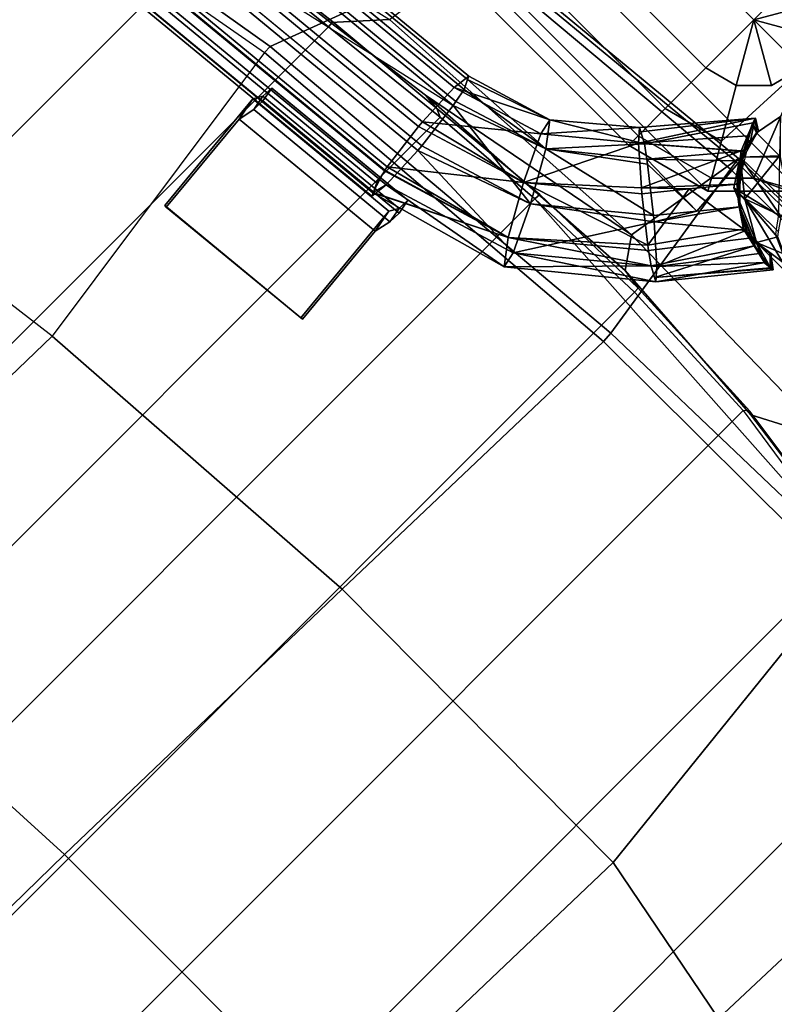
# Model space of a CAD drawing. Units: inches. Extents: x -279 to 242, y -118 to 89.
# Drawn here: x 77 to 81, y 43 to 48 of the extents above; entities that cross this region are included whole.
import ezdxf

# ---------------------------------------------------------------- set-up
doc = ezdxf.new("R2010")
doc.units = ezdxf.units.IN
doc.header["$MEASUREMENT"] = 0
for name, color, linetype in [('SEAT-ARM', 5, 'Continuous'), ('SEAT-BASE', 5, 'Continuous'), ('SEAT-FABRIC', 5, 'Continuous'), ('ZAXIS', 7, 'Continuous')]:
    doc.layers.add(name, color=color, linetype=linetype)

# ---------------------------------------------------------------- blocks, each defined once
blk = doc.blocks.new('0AS4SSP_0T')
at = {"layer": 'SEAT-ARM'}
for points in [[(3.3952, -9.6788, 27.1612), (3.3572, -9.6129, 27.4501), (3.8572, -9.4789, 27.4501), (3.8572, -9.5551, 27.1612)], [(10.1384, -9.6129, 27.4501), (9.6384, -9.4789, 27.4501), (3.8572, -9.4789, 27.4501), (3.3572, -9.6129, 27.4501)], [(3.8572, -9.5551, 27.1612), (3.8572, -9.4789, 27.4501), (9.6384, -9.4789, 27.4501), (9.6384, -9.5551, 27.1612)], [(3.5036, -9.8666, 26.8993), (3.3952, -9.6788, 27.1612), (3.8572, -9.5551, 27.1612), (3.8572, -9.7718, 26.8993)], [(3.8572, -9.5551, 27.1612), (9.6384, -9.5551, 27.1612), (9.6384, -9.7718, 26.8993), (3.8572, -9.7718, 26.8993)], [(3.2261, -9.8479, 27.1612), (2.9911, -9.9789, 27.4501), (3.3572, -9.6129, 27.4501), (3.3952, -9.6788, 27.1612)], [(10.1384, -9.6129, 27.4501), (3.3572, -9.6129, 27.4501), (2.9911, -9.9789, 27.4501), (10.5044, -9.9789, 27.4501)], [(3.4745, -10.4789, 26.6825), (3.2261, -9.8479, 27.1612), (3.3952, -9.6788, 27.1612), (3.5036, -9.8666, 26.8993)], [(3.6658, -10.1475, 26.6825), (3.5036, -9.8666, 26.8993), (3.8572, -9.7718, 26.8993), (3.8572, -10.0962, 26.6825)], [(3.8572, -10.0962, 26.6825), (3.8572, -9.7718, 26.8993), (9.6384, -9.7718, 26.8993), (9.6384, -10.0962, 26.6825)], [(2.9911, -9.9789, 27.4501), (3.2261, -9.8479, 27.1612), (2.1487, -10.3443, 27.0349), (2.1487, -10.4278, 27.2918)], [(3.2261, -9.8479, 27.1612), (3.4745, -10.4789, 26.6825), (2.1487, -10.4278, 26.778), (2.1487, -10.3443, 27.0349)], [(3.5257, -10.2876, 26.6825), (3.4745, -10.4789, 26.6825), (3.5036, -9.8666, 26.8993), (3.6658, -10.1475, 26.6825)], [(10.6384, -10.4789, 27.4501), (10.5044, -9.9789, 27.4501), (2.9911, -9.9789, 27.4501), (2.8572, -10.4789, 27.4501)], [(3.8572, -10.4789, 26.6064), (3.6658, -10.1475, 26.6825), (3.8572, -10.0962, 26.6825), (3.8572, -10.4789, 26.6064)], [(3.8572, -10.0962, 26.6825), (9.6384, -10.0962, 26.6825), (9.6384, -10.4789, 26.6064), (3.8572, -10.4789, 26.6064)], [(3.8572, -10.4789, 26.6064), (3.5257, -10.2876, 26.6825), (3.6658, -10.1475, 26.6825), (3.8572, -10.4789, 26.6064)], [(3.8572, -10.4789, 26.6064), (3.4745, -10.4789, 26.6825), (3.5257, -10.2876, 26.6825), (3.8572, -10.4789, 26.6064)], [(10.6384, -10.4789, 27.4501), (2.8572, -10.4789, 27.4501), (2.9911, -10.9789, 27.4501), (10.5044, -10.9789, 27.4501)], [(3.8572, -10.4789, 26.6064), (3.5257, -10.6703, 26.6825), (3.4745, -10.4789, 26.6825), (3.8572, -10.4789, 26.6064)], [(3.8572, -10.4789, 26.6064), (3.6658, -10.8103, 26.6825), (3.5257, -10.6703, 26.6825), (3.8572, -10.4789, 26.6064)], [(3.8572, -10.4789, 26.6064), (3.8572, -10.8616, 26.6825), (3.6658, -10.8103, 26.6825), (3.8572, -10.4789, 26.6064)], [(3.8572, -10.8616, 26.6825), (3.8572, -10.4789, 26.6064), (9.6384, -10.4789, 26.6064), (9.6384, -10.8616, 26.6825)], [(10.1384, -11.345, 27.4501), (10.5044, -10.9789, 27.4501), (2.9911, -10.9789, 27.4501), (3.3572, -11.345, 27.4501)]]:
    blk.add_3dface(points, dxfattribs=at)
at = {"layer": 'SEAT-BASE'}
for points in [[(2.3424, -8.8792, 16.142), (2.3424, 8.8792, 16.142), (3.2468, 8.9174, 16.262), (3.2468, -8.9174, 16.262)], [(4.0179, -8.891, 16.3343), (3.2468, -8.9174, 16.262), (3.2468, 8.9174, 16.262), (4.0179, 8.891, 16.3343)], [(4.0179, -8.891, 16.3343), (4.0179, 8.891, 16.3343), (4.7213, 8.8392, 16.3802), (4.7213, -8.8392, 16.3802)], [(2.3424, -8.8792, 16.142), (1.3542, -8.7314, 15.9958), (1.3542, 8.7314, 15.9958), (2.3424, 8.8792, 16.142)], [(5.5283, -8.7541, 16.4096), (4.7213, -8.8392, 16.3802), (4.7213, 8.8392, 16.3802), (5.5283, 8.7541, 16.4096)], [(0.4614, -8.4895, 15.8528), (0.4614, 8.4895, 15.8528), (1.3542, 8.7314, 15.9958), (1.3542, -8.7314, 15.9958)], [(5.5283, -8.7541, 16.4096), (5.5283, 8.7541, 16.4096), (6.3552, 8.6669, 16.4397), (6.3552, -8.6669, 16.4397)], [(6.3552, -8.6669, 16.4397), (6.3552, 8.6669, 16.4397), (7.3048, 8.528, 16.4261), (7.3048, -8.528, 16.4261)], [(7.7686, -8.4133, 16.4032), (7.3048, -8.528, 16.4261), (7.3048, 8.528, 16.4261), (7.7686, 8.4133, 16.4032)], [(-1.0342, 7.7959, 15.5537), (0.4614, 8.4895, 15.8528), (0.4614, -8.4895, 15.8528), (-1.0342, -7.7959, 15.5537)], [(-1.0342, 7.7959, 15.5537), (-1.0342, -7.7959, 15.5537), (-1.7271, -7.3056, 15.3784), (-1.7271, 7.3056, 15.3784)], [(4.5254, -8.126, 15.9317), (5.5163, -8.0289, 16.0261), (5.4562, -7.3875, 16.0058), (4.4653, -7.4834, 15.9104)], [(5.4676, -7.3875, 15.8874), (4.4767, -7.4834, 15.792), (4.4653, -7.4834, 15.9104), (5.4562, -7.3875, 16.0058)], [(5.542, -8.1638, 15.8946), (4.5511, -8.2596, 15.7992), (4.4767, -7.4834, 15.792), (5.4676, -7.3875, 15.8874)], [(5.4676, -7.3875, 15.8874), (5.4562, -7.3875, 16.0058), (5.5163, -8.0289, 16.0261), (5.542, -8.1638, 15.8946)], [(4.5511, -8.2596, 15.7992), (4.5254, -8.126, 15.9317), (4.4653, -7.4834, 15.9104), (4.4767, -7.4834, 15.792)], [(9.1905, -7.8151, 16.453), (4.6792, -8.2515, 16.0186), (4.6664, -8.3539, 16.2546), (9.1777, -7.9175, 16.6889)], [(9.1995, -7.8335, 16.3784), (4.6882, -8.2699, 15.944), (4.6792, -8.2515, 16.0186), (9.1905, -7.8151, 16.453)], [(9.2253, -7.8864, 16.1635), (4.714, -8.3228, 15.7291), (4.6886, -8.2709, 15.9401), (9.2, -7.8345, 16.3745)], [(9.2411, -7.9673, 16.0807), (4.7298, -8.4037, 15.6463), (4.714, -8.3228, 15.7291), (9.2253, -7.8864, 16.1635)], [(9.1777, -7.9175, 16.6889), (4.6664, -8.3539, 16.2546), (4.6663, -8.3546, 16.2564), (9.1776, -7.9182, 16.6908)], [(9.1776, -7.9182, 16.6908), (4.6663, -8.3546, 16.2564), (4.6774, -8.6177, 16.4047), (9.1888, -8.1813, 16.8391)], [(9.2419, -7.9715, 16.0763), (4.7306, -8.4079, 15.6419), (4.7298, -8.4037, 15.6463), (9.2411, -7.9673, 16.0807)], [(9.2463, -7.9941, 16.0533), (4.735, -8.4305, 15.6189), (4.7306, -8.4079, 15.6419), (9.2419, -7.9715, 16.0763)], [(9.2815, -8.28, 15.9754), (4.7702, -8.7164, 15.541), (4.735, -8.4305, 15.6189), (9.2463, -7.9941, 16.0533)], [(5.496, -8.126, 16.3336), (5.5163, -8.0289, 16.0261), (4.5254, -8.126, 15.9317), (4.5052, -8.2218, 16.2382)], [(5.5126, -8.2155, 16.2516), (5.542, -8.1638, 15.8946), (5.5163, -8.0289, 16.0261), (5.496, -8.126, 16.3336)], [(5.496, -8.126, 16.3336), (4.5052, -8.2218, 16.2382), (4.5028, -8.2924, 16.3337), (5.4937, -8.1966, 16.4291)], [(4.5052, -8.2218, 16.2382), (4.5254, -8.126, 15.9317), (4.5511, -8.2596, 15.7992), (4.5218, -8.3114, 16.1562)], [(4.5218, -8.3114, 16.1562), (4.5511, -8.2596, 15.7992), (5.542, -8.1638, 15.8946), (5.5126, -8.2155, 16.2516)], [(5.5126, -8.2155, 16.2516), (5.496, -8.126, 16.3336), (5.4937, -8.1966, 16.4291), (5.5097, -8.2835, 16.3495)], [(5.4937, -8.1966, 16.4291), (4.5028, -8.2924, 16.3337), (4.5189, -8.3794, 16.2541), (5.5097, -8.2835, 16.3495)], [(4.5218, -8.3114, 16.1562), (5.5126, -8.2155, 16.2516), (5.5097, -8.2835, 16.3495), (4.5189, -8.3794, 16.2541)], [(9.1888, -8.1813, 16.8391), (4.6774, -8.6177, 16.4047), (4.6804, -8.6522, 16.409), (6.936, -8.434, 16.6262)], [(9.1917, -8.2158, 16.8434), (6.936, -8.434, 16.6262), (4.7155, -8.9381, 16.3312), (9.2268, -8.5018, 16.7656)], [(4.6882, -8.2699, 15.944), (3.8699, -8.4981, 15.8603), (4.6663, -8.3546, 16.2564), (4.6664, -8.3539, 16.2546)], [(3.9691, -8.6308, 15.5694), (3.8699, -8.4981, 15.8603), (4.6882, -8.2699, 15.944)], [(4.6882, -8.2699, 15.944), (4.6886, -8.2709, 15.9401), (3.9691, -8.6308, 15.5694)], [(4.6886, -8.2709, 15.9401), (4.7298, -8.4037, 15.6463), (3.9691, -8.6308, 15.5694)], [(4.5052, -8.2218, 16.2382), (4.5218, -8.3114, 16.1562), (4.5189, -8.3794, 16.2541), (4.5028, -8.2924, 16.3337)], [(9.2844, -8.3145, 15.9797), (4.7731, -8.7509, 15.5453), (4.7702, -8.7164, 15.541), (9.2815, -8.28, 15.9754)], [(9.2956, -8.5776, 16.1281), (4.7842, -9.014, 15.6937), (4.7731, -8.7509, 15.5453), (9.2844, -8.3145, 15.9797)], [(3.8886, -8.5906, 16.1815), (4.6663, -8.3546, 16.2564), (3.8699, -8.4981, 15.8603)], [(4.6663, -8.3546, 16.2564), (3.8886, -8.5906, 16.1815), (4.6774, -8.6177, 16.4047)], [(4.7306, -8.4079, 15.6419), (3.9691, -8.6308, 15.5694), (4.7298, -8.4037, 15.6463)], [(4.7306, -8.4079, 15.6419), (4.735, -8.4305, 15.6189), (3.9691, -8.6308, 15.5694)], [(4.1283, -8.9112, 15.4792), (3.9691, -8.6308, 15.5694), (4.735, -8.4305, 15.6189)], [(4.735, -8.4305, 15.6189), (4.7702, -8.7164, 15.541), (4.1283, -8.9112, 15.4792)], [(3.8699, -8.4981, 15.8603), (3.204, -9.0433, 15.8766), (3.8886, -8.5906, 16.1815)], [(3.2872, -9.0887, 15.5917), (3.2255, -9.055, 15.8031), (3.204, -9.0433, 15.8766), (3.8699, -8.4981, 15.8603)], [(3.8699, -8.4981, 15.8603), (3.9691, -8.6308, 15.5694), (3.2872, -9.0887, 15.5917)], [(9.2268, -8.5018, 16.7656), (4.7155, -8.9381, 16.3312), (4.7208, -8.9649, 16.3038), (9.2321, -8.5285, 16.7382)], [(9.2321, -8.5285, 16.7382), (4.7208, -8.9649, 16.3038), (4.7366, -9.0458, 16.221), (9.2479, -8.6094, 16.6554)], [(3.2611, -9.1089, 16.1211), (3.8886, -8.5906, 16.1815), (3.204, -9.0433, 15.8766)], [(3.8886, -8.5906, 16.1815), (3.2611, -9.1089, 16.1211), (3.4506, -9.2762, 16.2866)], [(3.8886, -8.5906, 16.1815), (3.4506, -9.2762, 16.2866), (4.0144, -8.8543, 16.3449)], [(4.0144, -8.8543, 16.3449), (4.6774, -8.6177, 16.4047), (3.8886, -8.5906, 16.1815)], [(9.2479, -8.6094, 16.6554), (4.7366, -9.0458, 16.221), (4.7624, -9.0987, 16.0061), (9.2737, -8.6623, 16.4405)], [(9.2826, -8.6807, 16.3658), (4.7713, -9.1171, 15.9314), (4.7842, -9.014, 15.6937), (9.2956, -8.5776, 16.1281)], [(3.3578, -9.1401, 15.5142), (3.2872, -9.0887, 15.5917), (3.9691, -8.6308, 15.5694)], [(3.3812, -9.1571, 15.4885), (3.3578, -9.1401, 15.5142), (3.9691, -8.6308, 15.5694)], [(3.9691, -8.6308, 15.5694), (4.1283, -8.9112, 15.4792), (3.3812, -9.1571, 15.4885)], [(4.6774, -8.6177, 16.4047), (4.0144, -8.8543, 16.3449), (4.6804, -8.6522, 16.409)], [(4.6804, -8.6522, 16.409), (4.0144, -8.8543, 16.3449), (4.7155, -8.9381, 16.3312)], [(9.2737, -8.6623, 16.4405), (4.7624, -9.0987, 16.0061), (4.7713, -9.1171, 15.9314), (9.2826, -8.6807, 16.3658)], [(4.7731, -8.7509, 15.5453), (4.1283, -8.9112, 15.4792), (4.7702, -8.7164, 15.541)], [(6.3552, -8.6669, 16.4397), (6.2854, -8.7012, 16.487), (5.5297, -8.7911, 16.4799), (5.5283, -8.7541, 16.4096)], [(5.5297, -8.7911, 16.4799), (6.2854, -8.7012, 16.487), (6.2977, -8.6908, 16.61), (5.5362, -8.78, 16.5911)], [(2.3127, -8.9027, 16.1967), (2.3424, -8.8792, 16.142), (1.3542, -8.7314, 15.9958), (1.4039, -8.7741, 16.0647)], [(3.2468, -8.9174, 16.262), (2.3424, -8.8792, 16.142), (1.3542, -8.7314, 15.9958), (4.0179, -8.891, 16.3343)], [(2.3127, -8.9027, 16.1967), (2.2947, -8.8922, 16.3163), (1.4085, -8.7734, 16.1857), (1.4039, -8.7741, 16.0647)], [(4.1283, -8.9112, 15.4792), (4.7731, -8.7509, 15.5453), (4.2541, -9.1749, 15.6426)], [(4.7842, -9.014, 15.6937), (4.2541, -9.1749, 15.6426), (4.7731, -8.7509, 15.5453)], [(4.7213, -8.8392, 16.3802), (5.5283, -8.7541, 16.4096), (5.5297, -8.7911, 16.4799), (4.7692, -8.8603, 16.438)], [(5.5297, -8.7911, 16.4799), (5.5362, -8.78, 16.5911), (4.8677, -8.8693, 16.5725), (4.7692, -8.8603, 16.438)], [(3.2468, -8.9174, 16.262), (3.2484, -8.9479, 16.3186), (2.3127, -8.9027, 16.1967), (2.3424, -8.8792, 16.142)], [(3.477, -9.2982, 16.2932), (4.0144, -8.8543, 16.3449), (3.4506, -9.2762, 16.2866)], [(4.0144, -8.8543, 16.3449), (3.477, -9.2982, 16.2932), (4.1736, -9.1347, 16.2547)], [(4.0151, -8.9288, 16.3961), (4.7692, -8.8603, 16.438), (4.8677, -8.8693, 16.5725), (3.9441, -8.9288, 16.5027)], [(4.1736, -9.1347, 16.2547), (4.7155, -8.9381, 16.3312), (4.0144, -8.8543, 16.3449)], [(4.7213, -8.8392, 16.3802), (4.7692, -8.8603, 16.438), (4.0151, -8.9288, 16.3961), (4.0179, -8.891, 16.3343)], [(2.3127, -8.9027, 16.1967), (3.2484, -8.9479, 16.3186), (3.3704, -8.9659, 16.4593), (2.2947, -8.8922, 16.3163)], [(3.2468, -8.9174, 16.262), (4.0179, -8.891, 16.3343), (4.0151, -8.9288, 16.3961), (3.2484, -8.9479, 16.3186)], [(4.0151, -8.9288, 16.3961), (3.9441, -8.9288, 16.5027), (3.3704, -8.9659, 16.4593), (3.2484, -8.9479, 16.3186)], [(3.6103, -9.3389, 15.4293), (3.3812, -9.1571, 15.4885), (4.1283, -8.9112, 15.4792)], [(4.1283, -8.9112, 15.4792), (3.6367, -9.3609, 15.4359), (3.6103, -9.3389, 15.4293)], [(3.6367, -9.3609, 15.4359), (4.1283, -8.9112, 15.4792), (3.8263, -9.5282, 15.6014)], [(4.2541, -9.1749, 15.6426), (3.8263, -9.5282, 15.6014), (4.1283, -8.9112, 15.4792)], [(4.7155, -8.9381, 16.3312), (4.1736, -9.1347, 16.2547), (4.7208, -8.9649, 16.3038)], [(4.7366, -9.0458, 16.221), (4.7208, -8.9649, 16.3038), (4.1736, -9.1347, 16.2547)], [(3.204, -9.0433, 15.8766), (2.7841, -9.559, 15.8148), (2.8445, -9.556, 16.0167)], [(3.2255, -9.055, 15.8031), (2.7945, -9.5578, 15.7835), (2.7841, -9.559, 15.8148), (3.204, -9.0433, 15.8766)], [(3.204, -9.0433, 15.8766), (2.8445, -9.556, 16.0167), (3.2611, -9.1089, 16.1211)], [(4.7624, -9.0987, 16.0061), (4.7366, -9.0458, 16.221), (4.1736, -9.1347, 16.2547)], [(4.2541, -9.1749, 15.6426), (4.7842, -9.014, 15.6937), (4.2728, -9.2674, 15.9638)], [(4.7713, -9.1171, 15.9314), (4.2728, -9.2674, 15.9638), (4.7842, -9.014, 15.6937)], [(3.2255, -9.055, 15.8031), (2.8027, -9.5568, 15.7588), (2.7945, -9.5578, 15.7835)], [(2.8027, -9.5568, 15.7588), (3.2255, -9.055, 15.8031), (2.955, -9.5785, 15.5347)], [(2.9021, -9.5703, 16.0731), (3.2611, -9.1089, 16.1211), (2.8445, -9.556, 16.0167)], [(3.2611, -9.1089, 16.1211), (2.9021, -9.5703, 16.0731), (3.05, -9.607, 16.2179)], [(3.2872, -9.0887, 15.5917), (2.955, -9.5785, 15.5347), (3.2255, -9.055, 15.8031)], [(3.3578, -9.1401, 15.5142), (3.0048, -9.5902, 15.4893), (2.955, -9.5785, 15.5347), (3.2872, -9.0887, 15.5917)], [(3.2611, -9.1089, 16.1211), (3.05, -9.607, 16.2179), (3.4506, -9.2762, 16.2866)], [(4.1736, -9.1347, 16.2547), (4.2728, -9.2674, 15.9638), (4.7624, -9.0987, 16.0061)], [(4.7713, -9.1171, 15.9314), (4.7624, -9.0987, 16.0061), (4.2728, -9.2674, 15.9638)], [(3.3812, -9.1571, 15.4885), (3.0638, -9.6041, 15.4355), (3.0048, -9.5902, 15.4893), (3.3578, -9.1401, 15.5142)], [(3.0638, -9.6041, 15.4355), (3.3812, -9.1571, 15.4885), (3.4406, -9.5474, 15.413)], [(3.6103, -9.3389, 15.4293), (3.4406, -9.5474, 15.413), (3.3812, -9.1571, 15.4885)], [(3.7061, -9.48, 16.234), (4.1736, -9.1347, 16.2547), (3.477, -9.2982, 16.2932)], [(4.1736, -9.1347, 16.2547), (3.7061, -9.48, 16.234), (3.7295, -9.497, 16.2083)], [(3.7295, -9.497, 16.2083), (3.8001, -9.5484, 16.1308), (4.1736, -9.1347, 16.2547)], [(4.2728, -9.2674, 15.9638), (4.1736, -9.1347, 16.2547), (3.8001, -9.5484, 16.1308)], [(3.8263, -9.5282, 15.6014), (4.2541, -9.1749, 15.6426), (3.8833, -9.5938, 15.8459)], [(4.2728, -9.2674, 15.9638), (3.8833, -9.5938, 15.8459), (4.2541, -9.1749, 15.6426)], [(3.1677, -9.6782, 16.2634), (3.4506, -9.2762, 16.2866), (3.05, -9.607, 16.2179)], [(3.4506, -9.2762, 16.2866), (3.1677, -9.6782, 16.2634), (3.3224, -9.4882, 16.2783)], [(3.3224, -9.4882, 16.2783), (3.477, -9.2982, 16.2932), (3.4506, -9.2762, 16.2866)], [(3.8001, -9.5484, 16.1308), (3.8619, -9.5821, 15.9194), (3.8833, -9.5938, 15.8459), (4.2728, -9.2674, 15.9638)], [(3.477, -9.2982, 16.2932), (3.3224, -9.4882, 16.2783), (3.7061, -9.48, 16.234)], [(3.6367, -9.3609, 15.4359), (3.271, -9.7559, 15.3967), (3.4406, -9.5474, 15.413)], [(3.271, -9.7559, 15.3967), (3.6367, -9.3609, 15.4359), (3.3855, -9.9062, 15.4667)], [(3.8263, -9.5282, 15.6014), (3.3855, -9.9062, 15.4667), (3.6367, -9.3609, 15.4359)], [(3.4406, -9.5474, 15.413), (3.6103, -9.3389, 15.4293), (3.6367, -9.3609, 15.4359)], [(3.3489, -9.8626, 16.2218), (3.3224, -9.4882, 16.2783), (3.1677, -9.6782, 16.2634)], [(3.7295, -9.497, 16.2083), (3.7061, -9.48, 16.234), (3.3224, -9.4882, 16.2783)], [(3.3224, -9.4882, 16.2783), (3.3489, -9.8626, 16.2218), (3.7295, -9.497, 16.2083)], [(3.3754, -9.9148, 16.1648), (3.7295, -9.497, 16.2083), (3.3489, -9.8626, 16.2218)], [(3.8001, -9.5484, 16.1308), (3.7295, -9.497, 16.2083), (3.3754, -9.9148, 16.1648)], [(2.8431, -9.5522, 15.6367), (2.9558, -9.6021, 15.6123), (2.8027, -9.5568, 15.7588)], [(2.955, -9.5785, 15.5347), (2.8431, -9.5522, 15.6367), (2.8027, -9.5568, 15.7588)], [(2.9558, -9.6021, 15.6123), (2.8431, -9.5522, 15.6367), (2.9659, -9.6025, 15.6025)], [(2.955, -9.5785, 15.5347), (2.9659, -9.6025, 15.6025), (2.8431, -9.5522, 15.6367)], [(3.4406, -9.5474, 15.413), (3.271, -9.7559, 15.3967), (3.0638, -9.6041, 15.4355)], [(3.3754, -9.9148, 16.1648), (3.4515, -10.0646, 16.0012), (3.8001, -9.5484, 16.1308)], [(3.8263, -9.5282, 15.6014), (3.4199, -9.9922, 15.5797), (3.3855, -9.9062, 15.4667)], [(3.4199, -9.9922, 15.5797), (3.8263, -9.5282, 15.6014), (3.4598, -10.0922, 15.711)], [(3.4515, -10.0646, 16.0012), (3.4596, -10.0944, 15.9266), (3.8619, -9.5821, 15.9194), (3.8001, -9.5484, 16.1308)], [(3.8833, -9.5938, 15.8459), (3.4598, -10.0922, 15.711), (3.8263, -9.5282, 15.6014)], [(2.6483, -9.73, 15.8466), (2.9576, -9.6019, 15.8491), (2.4754, -9.6718, 15.0094)], [(2.6742, -9.6019, 14.88), (2.4754, -9.6718, 15.0094), (2.9576, -9.6019, 15.8491)], [(2.9576, -9.6019, 15.8491), (2.6483, -9.73, 15.8466), (2.6585, -9.6019, 16.8135)], [(2.9576, -9.6019, 15.8491), (2.6585, -9.6019, 16.8135), (2.8961, -9.7088, 16.9738)], [(2.9576, -9.6019, 15.8491), (3.1805, -9.73, 15.2442), (2.6742, -9.6019, 14.88)], [(2.9144, -9.7088, 14.7236), (2.6742, -9.6019, 14.88), (3.1805, -9.73, 15.2442)], [(2.7945, -9.5578, 15.7835), (2.8569, -9.6135, 15.7889), (2.7841, -9.559, 15.8148)], [(2.8027, -9.5568, 15.7588), (2.8629, -9.6129, 15.7709), (2.7945, -9.5578, 15.7835)], [(2.8569, -9.6135, 15.7889), (2.7945, -9.5578, 15.7835), (2.856, -9.6137, 15.7826)], [(2.8629, -9.6129, 15.7709), (2.856, -9.6137, 15.7826), (2.7945, -9.5578, 15.7835)], [(2.8629, -9.6129, 15.7709), (2.8027, -9.5568, 15.7588), (2.9558, -9.6021, 15.6123)], [(2.8961, -9.7088, 16.9738), (3.267, -9.73, 15.8516), (2.9576, -9.6019, 15.8491)], [(2.9021, -9.5703, 16.0731), (2.9605, -9.609, 16.0257), (3.05, -9.607, 16.2179)], [(2.9659, -9.6025, 15.6025), (2.955, -9.5785, 15.5347), (2.966, -9.6025, 15.6024)], [(2.9664, -9.6025, 15.6021), (2.966, -9.6025, 15.6024), (2.955, -9.5785, 15.5347)], [(2.955, -9.5785, 15.5347), (2.968, -9.6026, 15.6005), (2.9664, -9.6025, 15.6021)], [(2.968, -9.6026, 15.6005), (2.955, -9.5785, 15.5347), (2.9739, -9.6031, 15.5951)], [(2.9906, -9.605, 15.5808), (2.9739, -9.6031, 15.5951), (2.955, -9.5785, 15.5347)], [(2.955, -9.5785, 15.5347), (2.9977, -9.6058, 15.5747), (2.9906, -9.605, 15.5808)], [(2.9977, -9.6058, 15.5747), (2.955, -9.5785, 15.5347), (3.0353, -9.6217, 15.556)], [(3.0048, -9.5902, 15.4893), (3.0353, -9.6217, 15.556), (2.955, -9.5785, 15.5347)], [(3.1805, -9.73, 15.2442), (2.9576, -9.6019, 15.8491), (3.267, -9.73, 15.8516)], [(3.0167, -9.6088, 16.0946), (3.05, -9.607, 16.2179), (2.9605, -9.609, 16.0257)], [(3.0353, -9.6217, 15.556), (3.0048, -9.5902, 15.4893), (3.1795, -9.6824, 15.4844)], [(3.0638, -9.6041, 15.4355), (3.1795, -9.6824, 15.4844), (3.0048, -9.5902, 15.4893)], [(3.05, -9.607, 16.2179), (3.0167, -9.6088, 16.0946), (3.1677, -9.6782, 16.2634)], [(3.1812, -9.6823, 16.1763), (3.1677, -9.6782, 16.2634), (3.0167, -9.6088, 16.0946)], [(3.1795, -9.6824, 15.4844), (3.0638, -9.6041, 15.4355), (3.2575, -9.7518, 15.4837)], [(3.271, -9.7559, 15.3967), (3.2575, -9.7518, 15.4837), (3.0638, -9.6041, 15.4355)], [(3.4597, -10.094, 15.8862), (3.8619, -9.5821, 15.9194), (3.4596, -10.0944, 15.9266)], [(3.8619, -9.5821, 15.9194), (3.4597, -10.094, 15.8862), (3.8833, -9.5938, 15.8459)], [(3.4598, -10.0922, 15.711), (3.8833, -9.5938, 15.8459), (3.4597, -10.094, 15.8862)], [(2.8569, -9.6135, 15.7889), (2.856, -9.6137, 15.7826), (2.8629, -9.6129, 15.7709)], [(3.267, -9.73, 15.8516), (2.8961, -9.7088, 16.9738), (2.9129, -9.7322, 16.9851)], [(3.1805, -9.73, 15.2442), (2.9313, -9.7322, 14.7125), (2.9144, -9.7088, 14.7236)], [(3.1677, -9.6782, 16.2634), (3.3463, -9.8589, 16.224), (3.2197, -9.713, 16.1801)], [(3.2197, -9.713, 16.1801), (3.1812, -9.6823, 16.1763), (3.1677, -9.6782, 16.2634)], [(3.2281, -9.7206, 16.1799), (3.1677, -9.6782, 16.2634), (3.1812, -9.6823, 16.1763)], [(3.1677, -9.6782, 16.2634), (3.2281, -9.7206, 16.1799), (3.3489, -9.8626, 16.2218)], [(3.2197, -9.713, 16.1801), (3.3761, -9.9163, 16.1637), (3.3507, -9.8873, 16.1071)], [(3.3761, -9.9163, 16.1637), (3.2197, -9.713, 16.1801), (3.3463, -9.8589, 16.224)], [(3.2281, -9.7206, 16.1799), (3.3484, -9.8826, 16.1107), (3.3754, -9.9148, 16.1648)], [(3.3754, -9.9148, 16.1648), (3.3489, -9.8626, 16.2218), (3.2281, -9.7206, 16.1799)], [(2.9129, -9.7322, 16.9851), (2.9632, -9.8021, 17.0191), (3.267, -9.73, 15.8516)], [(2.9313, -9.7322, 14.7125), (3.1805, -9.73, 15.2442), (2.9822, -9.8021, 14.6794)], [(3.3644, -9.8783, 15.8524), (3.267, -9.73, 15.8516), (2.9632, -9.8021, 17.0191)], [(3.214, -10.0394, 15.2335), (2.9822, -9.8021, 14.6794), (3.1805, -9.73, 15.2442)], [(3.214, -10.0394, 15.2335), (3.1805, -9.73, 15.2442), (3.3644, -9.8783, 15.8524)], [(3.267, -9.73, 15.8516), (3.3644, -9.8783, 15.8524), (3.1805, -9.73, 15.2442)], [(3.3855, -9.9062, 15.4667), (3.2575, -9.7518, 15.4837), (3.271, -9.7559, 15.3967)], [(3.2575, -9.7518, 15.4837), (3.3855, -9.9062, 15.4667), (3.3691, -9.938, 15.5868)], [(2.9632, -9.8021, 17.0191), (2.983, -9.8829, 17.0324), (3.3644, -9.8783, 15.8524)], [(2.983, -9.8829, 17.0324), (3.204, -10.0394, 16.4688), (3.3644, -9.8783, 15.8524)], [(3.3951, -10.0394, 15.8526), (3.3644, -9.8783, 15.8524), (3.204, -10.0394, 16.4688)], [(3.3644, -9.8783, 15.8524), (3.3951, -10.0394, 15.8526), (3.214, -10.0394, 15.2335)], [(3.3491, -9.885, 16.1075), (3.3754, -9.9148, 16.1648), (3.3484, -9.8826, 16.1107)], [(3.394, -10.0394, 15.9056), (3.4515, -10.0646, 16.0012), (3.3491, -9.885, 16.1075)], [(3.3754, -9.9148, 16.1648), (3.3491, -9.885, 16.1075), (3.4515, -10.0646, 16.0012)], [(3.3507, -9.8873, 16.1071), (3.449, -10.0566, 16.0165), (3.394, -10.0394, 15.9056)], [(3.449, -10.0566, 16.0165), (3.3507, -9.8873, 16.1071), (3.3761, -9.9163, 16.1637)], [(3.4199, -9.9922, 15.5797), (3.3691, -9.938, 15.5868), (3.3855, -9.9062, 15.4667)], [(3.3691, -9.938, 15.5868), (3.4199, -9.9922, 15.5797), (3.3744, -9.9609, 15.6199)], [(3.4598, -10.0922, 15.711), (3.3744, -9.9609, 15.6199), (3.4199, -9.9922, 15.5797)], [(3.4598, -10.0922, 15.711), (3.3928, -10.0394, 15.7333), (3.3744, -9.9609, 15.6199)], [(3.3644, -10.2004, 15.8524), (3.3951, -10.0394, 15.8526), (3.204, -10.0394, 16.4688)], [(3.3951, -10.0394, 15.8526), (3.3644, -10.2004, 15.8524), (3.214, -10.0394, 15.2335)], [(3.3949, -10.0546, 15.8218), (3.4596, -10.0944, 15.9266), (3.3928, -10.0394, 15.7333)], [(3.4598, -10.0922, 15.711), (3.3928, -10.0394, 15.7333), (3.4596, -10.0944, 15.9266)], [(3.4596, -10.0944, 15.9266), (3.3949, -10.0546, 15.8218), (3.394, -10.0394, 15.9056)], [(3.4596, -10.0944, 15.9266), (3.394, -10.0394, 15.9056), (3.449, -10.0566, 16.0165)], [(3.4515, -10.0646, 16.0012), (3.394, -10.0394, 15.9056), (3.4596, -10.0944, 15.9266)], [(3.4598, -10.0922, 15.711), (3.4597, -10.094, 15.8862), (3.3942, -10.041, 15.9007), (3.394, -10.0407, 15.8732)]]:
    blk.add_3dface(points, dxfattribs=at)
for points, invisible_edges in [([(6.936, -8.434, 16.6262), (4.6804, -8.6522, 16.409), (4.7155, -8.9381, 16.3312)], 12), ([(3.3928, -10.0394, 15.7333), (3.4598, -10.0922, 15.711), (3.394, -10.0407, 15.8732)], 2), ([(3.3942, -10.041, 15.9007), (3.4596, -10.0944, 15.9266), (3.394, -10.0394, 15.9056)], 1), ([(3.4596, -10.0944, 15.9266), (3.3942, -10.041, 15.9007), (3.4597, -10.094, 15.8862)], 3)]:
    blk.add_3dface(points, dxfattribs=dict(at, invisible_edges=invisible_edges))
at = {"layer": 'SEAT-FABRIC'}
for points in [[(5.44, -4.2959, 17.8071), (5.4662, -2.1532, 17.5835), (3.3099, -2.2072, 17.3233), (3.2795, -4.3993, 17.5968)], [(1.1116, -4.3978, 17.2678), (3.2795, -4.3993, 17.5968), (3.3099, -2.2072, 17.3233), (1.1445, -2.2074, 16.9755)], [(5.396, -6.4163, 18.1857), (7.562, -6.1403, 18.2194), (7.5922, -4.1024, 17.9555), (5.44, -4.2959, 17.8071)], [(1.0587, -6.5566, 17.7331), (1.1116, -4.3978, 17.2678), (0.0706, -4.2641, 17.0551), (0.0147, -6.3549, 17.5224)], [(5.396, -6.4163, 18.1857), (5.44, -4.2959, 17.8071), (3.2795, -4.3993, 17.5968), (3.2302, -6.5648, 18.0335)], [(1.0587, -6.5566, 17.7331), (3.2302, -6.5648, 18.0335), (3.2795, -4.3993, 17.5968), (1.1116, -4.3978, 17.2678)], [(-0.9786, -5.9578, 17.2701), (-1.0385, -7.7615, 17.7714), (-0.0481, -8.2937, 18.0766), (0.0147, -6.3549, 17.5224)], [(7.9518, -7.9891, 18.5224), (5.6807, -8.3968, 18.5811), (5.396, -6.4163, 18.1857), (7.562, -6.1403, 18.2194)], [(1.0587, -6.5566, 17.7331), (0.0147, -6.3549, 17.5224), (-0.0481, -8.2937, 18.0766), (1.2744, -8.6029, 18.3345)], [(5.396, -6.4163, 18.1857), (3.2302, -6.5648, 18.0335), (3.1753, -8.5959, 18.5108), (5.6807, -8.3968, 18.5811)], [(1.0587, -6.5566, 17.7331), (1.2744, -8.6029, 18.3345), (3.1753, -8.5959, 18.5108), (3.2302, -6.5648, 18.0335)], [(7.9694, -8.0568, 18.5082), (7.9518, -7.9891, 18.5224), (5.6807, -8.3968, 18.5811), (5.6817, -8.4441, 18.5639)], [(5.2408, -9.6239, 17.8539), (7.9313, -9.2183, 17.688), (7.9694, -8.0568, 18.5082), (5.6817, -8.4441, 18.5639)], [(3.1784, -8.6583, 18.5027), (5.6817, -8.4441, 18.5639), (5.6807, -8.3968, 18.5811), (3.1753, -8.5959, 18.5108)], [(3.3549, -9.7899, 17.8095), (5.2408, -9.6239, 17.8539), (5.6817, -8.4441, 18.5639), (3.1784, -8.6583, 18.5027)], [(3.1784, -8.6583, 18.5027), (3.1753, -8.5959, 18.5108), (1.2744, -8.6029, 18.3345), (1.2957, -8.7057, 18.3102)], [(7.2893, -8.5699, 16.5997), (5.3138, -9.0272, 16.6871), (5.5362, -8.78, 16.5911), (6.2977, -8.6908, 16.61)], [(3.3549, -9.7899, 17.8095), (3.1784, -8.6583, 18.5027), (1.2957, -8.7057, 18.3102), (1.4017, -9.8113, 17.6306)], [(1.8876, -9.105, 16.3842), (1.4085, -8.7734, 16.1857), (2.2947, -8.8922, 16.3163), (1.8876, -9.105, 16.3842)], [(3.4884, -9.133, 16.5591), (4.8677, -8.8693, 16.5725), (5.5362, -8.78, 16.5911), (5.3138, -9.0272, 16.6871)], [(4.8677, -8.8693, 16.5725), (3.4884, -9.133, 16.5591), (3.3704, -8.9659, 16.4593), (3.9441, -8.9288, 16.5027)], [(1.8876, -9.105, 16.3842), (2.2947, -8.8922, 16.3163), (3.3704, -8.9659, 16.4593), (3.4884, -9.133, 16.5591)], [(3.4884, -9.133, 16.5591), (5.3138, -9.0272, 16.6871), (5.2239, -9.6655, 17.6312), (3.3704, -9.8428, 17.6055)], [(3.4884, -9.133, 16.5591), (3.3704, -9.8428, 17.6055), (1.423, -9.8706, 17.4324), (1.8876, -9.105, 16.3842)], [(3.3653, -9.8658, 17.7137), (5.2237, -9.6869, 17.7593), (5.2408, -9.6239, 17.8539), (3.3549, -9.7899, 17.8095)], [(3.3653, -9.8658, 17.7137), (3.3704, -9.8428, 17.6055), (5.2239, -9.6655, 17.6312), (5.2237, -9.6869, 17.7593)], [(3.3653, -9.8658, 17.7137), (3.3549, -9.7899, 17.8095), (1.4017, -9.8113, 17.6306), (1.4073, -9.8783, 17.5422)], [(3.3653, -9.8658, 17.7137), (1.4073, -9.8783, 17.5422), (1.423, -9.8706, 17.4324), (3.3704, -9.8428, 17.6055)]]:
    blk.add_3dface(points, dxfattribs=at)

msp = doc.modelspace()

# ---------------------------------------------------------------- block references
at = {"layer": 'ZAXIS', "rotation": 134.9999999999999}
msp.add_blockref('0AS4SSP_0T', (76.5941, 38.2514), dxfattribs=at)

doc.saveas('drawing.dxf')
